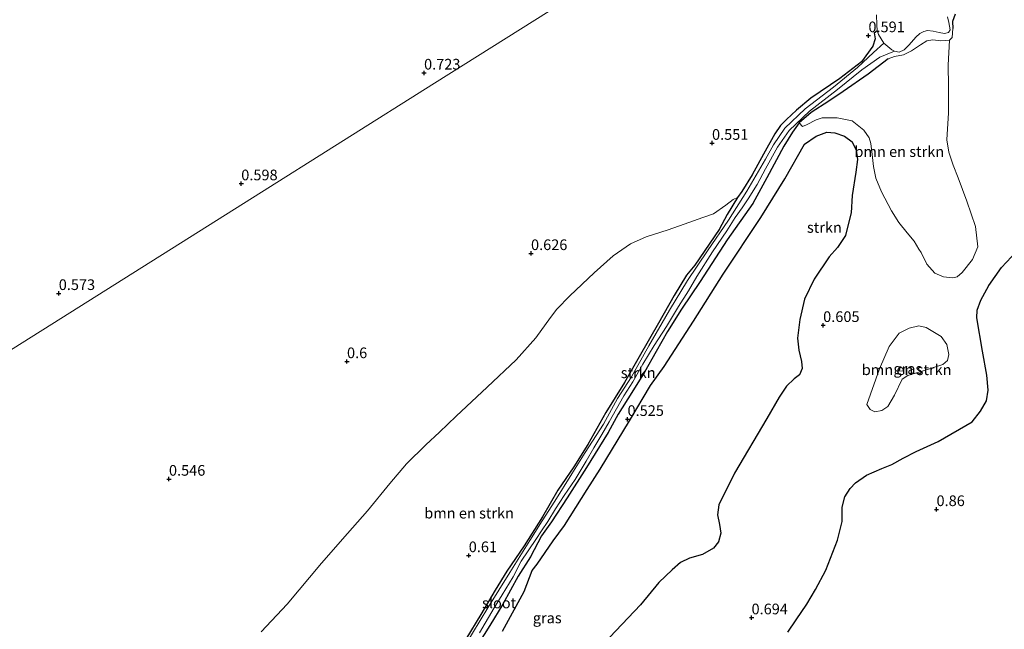
# Model space of a CAD drawing. Units: metres. Extents: x 29994 to 40010, y 399999 to 406252.
# Drawn here: x 34523 to 34753, y 400499 to 400642 of the extents above; entities that cross this region are included whole.
import ezdxf
from ezdxf.enums import TextEntityAlignment as Align

# ---------------------------------------------------------------- set-up
doc = ezdxf.new("R2010")
doc.units = ezdxf.units.M
doc.layers.get('0').update_dxf_attribs({"lineweight": 25})
for name, color, linetype, lineweight in [('B-ME-GR-BOMENSTRUIKEN-GV-B6', 93, 'Continuous', 18), ('B-ME-GR-STRUIKEN-GV-B6', 93, 'Continuous', 18), ('B-ME-GW-KRUINLIJN-L-B1', 93, 'Continuous', 18), ('B-ME-IE-GRASLAND-GV-B6', 93, 'Continuous', 18), ('B-ME-IE-HULPGEOMETRIE-L-B1', 53, 'Continuous', 18), ('B-ME-OG-WATER-GV-B6', 153, 'Continuous', 18)]:
    doc.layers.add(name, color=color, linetype=linetype, lineweight=lineweight)
for name, color, linetype in [('B-ME-GR-BOS-GV-B6', 10, 'Continuous'), ('B-ME-GW-HOOGTEPUNT-S-B1', 10, 'Continuous'), ('B-ME-GW-INSTEEKWATERGANG-L-B1', 10, 'Continuous')]:
    doc.layers.add(name, color=color, linetype=linetype)
doc.styles.add('NLCS-ISO', font='NLCS-ISO.TTF')

# ---------------------------------------------------------------- blocks, each defined once
blk = doc.blocks.new('hoogtepunt')
for p, q in [((-0.5, 0), (0.5, 0)), ((0, 0.5), (0, -0.5))]:
    blk.add_line(p, q)

msp = doc.modelspace()

# ---------------------------------------------------------------- linework, layer by layer
at = {"layer": 'B-ME-GR-BOMENSTRUIKEN-GV-B6'}
for points in [[(34705.247, 400617.602, 0.551), (34708.012, 400620.065, 0.554), (34712.167, 400622.697, 0.556), (34715.538, 400624.943, 0.549), (34721.37, 400629.051, 0.584), (34726.078, 400632.615, 0.604), (34727.545, 400633.215, 0.625), (34729.639, 400633.57, 0.65), (34731.541, 400634.475, 0.671), (34733.62, 400635.918, 0.673), (34735.124, 400636.817, 0.673), (34736.501, 400637.104, 0.673), (34738.417, 400636.856, 0.673), (34740.42, 400637.025, 0.673), (34740.166, 400631.174, 0.623), (34740.2, 400626.208, 0.609), (34740.232, 400619.952, 0.591), (34739.822, 400613.66, 0.6), (34740.272, 400610.742, 0.597), (34741.29, 400607.73, 0.598), (34742.44, 400604.741, 0.602), (34744.491, 400599.276, 0.6), (34746.494, 400593.336, 0.567), (34747.089, 400588.611, 0.561), (34745.813, 400585.636, 0.617), (34743.412, 400582.569, 0.697), (34742.199, 400581.516, 0.682), (34741.227, 400581.284, 0.692), (34739.043, 400581.585, 0.699), (34737.004, 400582.412, 0.711), (34735.131, 400584.529, 0.704), (34733.798, 400587.239, 0.736), (34733.265, 400588.044, 0.74), (34732.168, 400589.884, 0.765), (34730.518, 400591.891, 0.758), (34728.596, 400594.249, 0.747), (34726.893, 400596.982, 0.745), (34724.476, 400601.489, 0.724), (34723.195, 400604.709, 0.694), (34722.635, 400607.408, 0.657), (34722.337, 400610.256, 0.637), (34722.002, 400612.806, 0.63), (34721.606, 400614.09, 0.643), (34720.337, 400615.902, 0.641), (34717.604, 400618.11, 0.646), (34714.137, 400618.824, 0.644), (34712.174, 400618.787, 0.644), (34710.599, 400618.772, 0.639), (34709.245, 400618.352, 0.643), (34706.973, 400617.205, 0.637), (34706.027, 400616.777, 0.641), (34705.247, 400617.602, 0.551)], [(34579.237, 400498.328, 0.605), (34585.306, 400504.885, 0.561), (34593.375, 400514.481, 0.617), (34599.394, 400521.401, 0.654), (34604.147, 400526.68, 0.643), (34609.309, 400533.123, 0.601), (34613.286, 400537.77, 0.601), (34617.756, 400542.174, 0.619), (34620.987, 400545.183, 0.598), (34624.903, 400548.933, 0.636), (34632.117, 400555.717, 0.535), (34638.907, 400562.097, 0.577), (34643.529, 400567.29, 0.563), (34646.989, 400572.057, 0.568), (34648.48, 400573.992, 0.559), (34651.522, 400577.066, 0.552), (34657.208, 400582.516, 0.594), (34661.64, 400586.499, 0.603), (34665.687, 400589.249, 0.617), (34669.391, 400590.961, 0.619), (34674.553, 400592.582, 0.617), (34678.263, 400593.901, 0.605), (34682.634, 400595.485, 0.519), (34685.157, 400596.32, 0.547), (34688.021, 400598.34, 0.572), (34689.77, 400599.674, 0.59), (34690.764, 400600.12, 0.563), (34688.383, 400596.132, 0.488), (34686.511, 400592.626, 0.441), (34680.769, 400584.307, 0.48), (34678.873, 400581.906, 0.458), (34675.98, 400577.182, 0.467), (34672.306, 400570.68, 0.474), (34667.779, 400562.796, 0.462), (34664.32, 400556.773, 0.451), (34659.934, 400549.742, 0.441), (34655.696, 400542.258, 0.499), (34652.474, 400537.003, 0.499), (34648.677, 400531.561, 0.444), (34645.068, 400525.313, 0.467), (34640.773, 400518.532, 0.471), (34636.774, 400512.557, 0.448), (34634.04, 400508.107, 0.441), (34630.658, 400502.451, 0.407), (34627.146, 400496.668, 0.379)], [(34724.598, 400550.204, 0.678), (34722.977, 400549.951, 0.675), (34721.825, 400550.436, 0.673), (34721.1, 400551.633, 0.666), (34724.024, 400560.025, 0.656), (34726.305, 400565.26, 0.668), (34728.652, 400568.322, 0.649), (34730.964, 400569.545, 0.702), (34733.249, 400570.059, 0.723), (34734.964, 400569.683, 0.731), (34738.475, 400567.572, 0.731), (34739.822, 400565.687, 0.728), (34740.269, 400563.329, 0.726), (34739.956, 400561.915, 0.723), (34738.898, 400561.021, 0.719), (34734.277, 400559.498, 0.796), (34730.649, 400558.394, 0.784), (34729.365, 400557.583, 0.772), (34727.545, 400553.802, 0.769), (34725.971, 400551.188, 0.721), (34724.598, 400550.204, 0.678)]]:
    msp.add_polyline3d(points, dxfattribs=at)
at = {"layer": 'B-ME-GR-BOS-GV-B6'}
for points in [[(34635.761, 400498.499, 0.493), (34640.784, 400507.837, 0.472), (34642.679, 400512.729, 0.512), (34643.855, 400514.187, 0.535), (34647.608, 400519.689, 0.547), (34650.233, 400523.305, 0.538), (34655.534, 400531.739, 0.509), (34658.591, 400536.451, 0.517), (34665.503, 400547.818, 0.54), (34670.366, 400556.091, 0.519), (34673.571, 400560.545, 0.519), (34680.481, 400571.18, 0.524), (34687.462, 400582.153, 0.531), (34696.253, 400595.436, 0.573), (34701.845, 400604.478, 0.626), (34706.488, 400612.608, 0.606), (34709.19, 400614.478, 0.636), (34711.685, 400615.42, 0.624), (34713.608, 400615.258, 0.631), (34715.879, 400614.53, 0.629), (34717.636, 400613.215, 0.617), (34718.554, 400611.205, 0.592), (34718.854, 400609.021, 0.563), (34718.503, 400606.077, 0.556), (34717.668, 400600.584, 0.61), (34717.438, 400596.529, 0.598), (34716.672, 400593.837, 0.608), (34716.058, 400591.264, 0.608), (34714.181, 400588.45, 0.608), (34712.275, 400586.223, 0.608), (34708.739, 400581.03, 0.521), (34706.506, 400576.335, 0.516), (34705.353, 400571.552, 0.535), (34704.839, 400567.165, 0.544), (34705.119, 400564.405, 0.565), (34705.797, 400561.675, 0.615), (34705.924, 400560.108, 0.584), (34705.295, 400558.612, 0.584), (34704.084, 400557.653, 0.579), (34702.237, 400555.944, 0.58), (34700.531, 400553.347, 0.58), (34697.661, 400548.381, 0.58), (34690.067, 400535.567, 0.589), (34686.433, 400528.097, 0.603), (34686.097, 400525.769, 0.613), (34686.6, 400523.53, 0.613), (34686.911, 400521.457, 0.599), (34686.321, 400519.485, 0.589), (34685.135, 400517.979, 0.577), (34682.601, 400516.49, 0.589), (34679.521, 400515.645, 0.608), (34677.418, 400514.646, 0.612), (34675.517, 400512.923, 0.587), (34672.359, 400509.898, 0.589), (34668.057, 400504.664, 0.566), (34659.425, 400495.576, 0.552)], [(34702.546, 400498.321, 0.767), (34704.491, 400501.158, 0.76), (34706.996, 400504.863, 0.788), (34709.058, 400508.256, 0.802), (34711.444, 400512.781, 0.765), (34714.236, 400519.846, 0.732), (34715.322, 400524.189, 0.75), (34715.281, 400527.606, 0.76), (34715.932, 400529.995, 0.762), (34717.137, 400531.952, 0.757), (34718.438, 400533.282, 0.743), (34720.975, 400535.087, 0.727), (34724.571, 400536.644, 0.706), (34726.905, 400537.544, 0.713), (34729.579, 400539.042, 0.72), (34732.652, 400540.633, 0.722), (34737.781, 400542.942, 0.734), (34745.786, 400547.591, 0.788), (34747.674, 400550.036, 0.811), (34749.093, 400552.529, 0.828), (34749.483, 400554.997, 0.869), (34749.195, 400558.504, 0.888), (34748.17, 400564.16, 0.792), (34746.834, 400571.95, 0.755), (34746.923, 400573.762, 0.781), (34747.807, 400576.052, 0.793), (34749.685, 400579.534, 0.813), (34752.592, 400583.773, 0.797), (34757.343, 400588.737, 0.802)]]:
    msp.add_polyline3d(points, dxfattribs=at)
at = {"layer": 'B-ME-GR-STRUIKEN-GV-B6'}
for points in [[(34741.79, 400643.077, 0.666), (34741.122, 400641.415, 0.666), (34741.225, 400639.77, 0.673), (34741.059, 400637.632, 0.673), (34740.42, 400637.025, 0.673), (34738.417, 400636.856, 0.673), (34736.501, 400637.104, 0.673), (34735.124, 400636.817, 0.673), (34733.62, 400635.918, 0.673), (34731.541, 400634.475, 0.671), (34729.639, 400633.57, 0.65), (34727.545, 400633.215, 0.625), (34726.078, 400632.615, 0.604), (34721.37, 400629.051, 0.584), (34715.538, 400624.943, 0.549), (34712.167, 400622.697, 0.556), (34708.012, 400620.065, 0.554), (34705.247, 400617.602, 0.551), (34703.667, 400615.428, 0.537), (34701.655, 400612.169, 0.515), (34697.658, 400604.737, 0.498), (34694.351, 400598.707, 0.506), (34688.352, 400590.199, 0.521), (34682.072, 400580.472, 0.514), (34677.657, 400573.971, 0.48), (34674.356, 400568.707, 0.483), (34671.734, 400564.055, 0.482), (34669.025, 400559.177, 0.455), (34666.009, 400554.416, 0.469), (34662.848, 400549.39, 0.476), (34660.464, 400545.084, 0.448), (34655.444, 400536.857, 0.43), (34650.911, 400529.793, 0.418), (34647.229, 400524.11, 0.429), (34644.908, 400520.839, 0.43), (34642.332, 400515.921, 0.407), (34639.416, 400511.394, 0.406), (34635.79, 400504.817, 0.37), (34632.801, 400499.884, 0.39), (34630.104, 400495.669, 0.397)], [(34630.321, 400498.12, 0.061), (34633.779, 400503.95, 0.061), (34635.627, 400507.021, 0.061), (34638.269, 400511.249, 0.061), (34640.122, 400514.91, 0.061), (34643.577, 400520.008, 0.061), (34644.838, 400522.005, 0.061), (34646.324, 400524.214, 0.061), (34648.177, 400527.158, 0.061), (34650.187, 400530.322, 0.061), (34652.731, 400534.082, 0.061), (34655.319, 400538.353, 0.061), (34657.11, 400541.491, 0.061), (34659.022, 400544.644, 0.061), (34660.706, 400547.568, 0.061), (34664.133, 400553.664, 0.061), (34666.249, 400556.923, 0.061), (34668.609, 400561.085, 0.061), (34671.228, 400565.467, 0.061), (34674.117, 400569.935, 0.061), (34676.95, 400574.588, 0.061), (34679.306, 400578.239, 0.061), (34681.278, 400581.638, 0.061), (34684.941, 400587.433, 0.061), (34688.269, 400592.305, 0.061), (34690.224, 400595.433, 0.061), (34691.836, 400597.75, 0.061), (34693.267, 400599.845, 0.061), (34695.353, 400603.189, 0.061), (34697.358, 400606.858, 0.061), (34700.183, 400611.922, 0.061), (34702.879, 400615.86, 0.109), (34707.662, 400620.405, 0.187), (34714.223, 400625.433, 0.256), (34719.871, 400630.088, 0.34), (34724.115, 400633.008, 0.391), (34727.542, 400634.393, 0.427), (34728.648, 400634.209, 0.427), (34729.851, 400634.759, 0.427), (34731.017, 400635.89, 0.427), (34732.562, 400637.727, 0.427), (34733.481, 400638.551, 0.427), (34734.416, 400639.07, 0.427), (34735.25, 400639.261, 0.427), (34736.639, 400639.105, 0.427), (34738.024, 400638.776, 0.427), (34739.294, 400638.581, 0.427), (34740.187, 400638.823, 0.427), (34740.595, 400639.405, 0.427), (34740.25, 400641.137, 0.427), (34739.933, 400642.467, 0.427)], [(34627.146, 400496.668, 0.379), (34630.658, 400502.451, 0.407), (34634.04, 400508.107, 0.441), (34636.774, 400512.557, 0.448), (34640.773, 400518.532, 0.471), (34645.068, 400525.313, 0.467), (34648.677, 400531.561, 0.444), (34652.474, 400537.003, 0.499), (34655.696, 400542.258, 0.499), (34659.934, 400549.742, 0.441), (34664.32, 400556.773, 0.451), (34667.779, 400562.796, 0.462), (34672.306, 400570.68, 0.474), (34675.98, 400577.182, 0.467), (34678.873, 400581.906, 0.458), (34680.769, 400584.307, 0.48), (34686.511, 400592.626, 0.441), (34688.383, 400596.132, 0.488), (34690.764, 400600.12, 0.563), (34691.812, 400601.523, 0.572), (34694.202, 400605.432, 0.577), (34696.837, 400610.325, 0.582), (34699.51, 400615.094, 0.577), (34700.847, 400617.025, 0.55), (34702.224, 400618.411, 0.55), (34704.569, 400620.578, 0.557), (34707.99, 400623.428, 0.577), (34714.773, 400628.052, 0.609), (34719.818, 400631.942, 0.665), (34722.51, 400635.583, 0.669), (34723.036, 400637.3, 0.662), (34722.779, 400638.76, 0.582), (34723.533, 400639.26, 0.427), (34723.796, 400638.355, 0.427), (34725.043, 400636.298, 0.427)], [(34725.043, 400636.298, 0.427), (34722.641, 400634.082, 0.39), (34718.88, 400630.611, 0.34), (34713.231, 400625.956, 0.256), (34706.67, 400620.928, 0.187), (34701.887, 400616.383, 0.109), (34699.191, 400612.445, 0.061), (34697.342, 400609.114, 0.061), (34692.953, 400601.62, 0.061), (34688.655, 400594.863, 0.061), (34683.721, 400587.625, 0.061), (34679.101, 400580.684, 0.061), (34674.823, 400573.758, 0.061), (34669.99, 400565.349, 0.061), (34665.927, 400558.094, 0.061), (34662.712, 400553.048, 0.061), (34659.362, 400547.054, 0.061), (34655.065, 400540.376, 0.061), (34651.995, 400535.386, 0.061), (34647.964, 400528.999, 0.061), (34645.055, 400524.362, 0.061), (34642.126, 400519.737, 0.061), (34637.45, 400512.303, 0.061), (34632.315, 400503.957, 0.061), (34626.897, 400495.048, 0.061)]]:
    msp.add_polyline3d(points, dxfattribs=at)
at = {"layer": 'B-ME-GW-INSTEEKWATERGANG-L-B1'}
msp.add_line((34722.779, 400638.76, 0.582), (34723.533, 400639.26, 0.427), dxfattribs=at)
for points in [[(34741.79, 400643.077, 0.666), (34741.122, 400641.415, 0.666), (34741.225, 400639.77, 0.673)], [(34722.779, 400638.76, 0.582), (34723.036, 400637.3, 0.662), (34722.51, 400635.583, 0.669), (34719.818, 400631.942, 0.665), (34714.773, 400628.052, 0.609), (34707.99, 400623.428, 0.577), (34704.569, 400620.578, 0.557), (34702.224, 400618.411, 0.55), (34700.847, 400617.025, 0.55), (34699.51, 400615.094, 0.577), (34696.837, 400610.325, 0.582), (34694.202, 400605.432, 0.577), (34691.812, 400601.523, 0.572), (34690.764, 400600.12, 0.563), (34688.383, 400596.132, 0.488), (34686.511, 400592.626, 0.441), (34680.769, 400584.307, 0.48), (34678.873, 400581.906, 0.458), (34675.98, 400577.182, 0.467), (34672.306, 400570.68, 0.474), (34667.779, 400562.796, 0.462), (34664.32, 400556.773, 0.451), (34659.934, 400549.742, 0.441), (34655.696, 400542.258, 0.499), (34652.474, 400537.003, 0.499), (34648.677, 400531.561, 0.444), (34645.068, 400525.313, 0.467), (34640.773, 400518.532, 0.471), (34636.774, 400512.557, 0.448), (34634.04, 400508.107, 0.441), (34630.658, 400502.451, 0.407), (34627.146, 400496.668, 0.379)], [(34726.078, 400632.615, 0.604), (34721.37, 400629.051, 0.584), (34715.538, 400624.943, 0.549), (34712.167, 400622.697, 0.556), (34708.012, 400620.065, 0.554), (34705.247, 400617.602, 0.551), (34703.667, 400615.428, 0.537), (34701.655, 400612.169, 0.515), (34697.658, 400604.737, 0.498), (34694.351, 400598.707, 0.506), (34688.352, 400590.199, 0.521), (34682.072, 400580.472, 0.514), (34677.657, 400573.971, 0.48), (34674.356, 400568.707, 0.483), (34671.734, 400564.055, 0.482), (34669.025, 400559.177, 0.455), (34666.009, 400554.416, 0.469), (34662.848, 400549.39, 0.476), (34660.464, 400545.084, 0.448), (34655.444, 400536.857, 0.43), (34650.911, 400529.793, 0.418), (34647.229, 400524.11, 0.429), (34644.908, 400520.839, 0.43), (34642.332, 400515.921, 0.407), (34639.416, 400511.394, 0.406), (34635.79, 400504.817, 0.37), (34632.801, 400499.884, 0.39), (34630.104, 400495.669, 0.397)]]:
    msp.add_polyline3d(points, dxfattribs=at)
at = {"layer": 'B-ME-GW-KRUINLIJN-L-B1'}
msp.add_polyline3d([(34741.225, 400639.77, 0.673), (34741.059, 400637.632, 0.673), (34740.42, 400637.025, 0.673), (34738.417, 400636.856, 0.673), (34736.501, 400637.104, 0.673), (34735.124, 400636.817, 0.673), (34733.62, 400635.918, 0.673), (34731.541, 400634.475, 0.671), (34729.639, 400633.57, 0.65), (34727.545, 400633.215, 0.625), (34726.078, 400632.615, 0.604)], dxfattribs=at)
at = {"layer": 'B-ME-IE-GRASLAND-GV-B6'}
for points in [[(34492.415, 400546.7, 0.631), (34534.407, 400573.153, 0.725), (34577.147, 400600.078, 0.756), (34619.78, 400626.934, 0.885), (34663.481, 400654.464, 0.905), (34705.553, 400680.968, 0.709), (34748.346, 400707.926, 0.709), (34791.059, 400734.833, 0.709), (34829.865, 400759.279, 0.657), (34843.745, 400736.679, 0.764), (34844.839, 400731.242, 0.781), (34846.498, 400724.179, 0.812)], [(34663.481, 400654.464, 0.905), (34619.78, 400626.934, 0.885), (34577.147, 400600.078, 0.756), (34534.407, 400573.153, 0.725), (34492.415, 400546.7, 0.631)], [(34723.34, 400642.931, 0.427), (34723.429, 400640.624, 0.427), (34723.533, 400639.26, 0.427), (34722.779, 400638.76, 0.582), (34723.036, 400637.3, 0.662), (34722.51, 400635.583, 0.669), (34719.818, 400631.942, 0.665), (34714.773, 400628.052, 0.609), (34707.99, 400623.428, 0.577), (34704.569, 400620.578, 0.557), (34702.224, 400618.411, 0.55), (34700.847, 400617.025, 0.55), (34699.51, 400615.094, 0.577), (34696.837, 400610.325, 0.582), (34694.202, 400605.432, 0.577), (34691.812, 400601.523, 0.572), (34690.764, 400600.12, 0.563), (34689.77, 400599.674, 0.59), (34688.021, 400598.34, 0.572), (34685.157, 400596.32, 0.547), (34682.634, 400595.485, 0.519), (34678.263, 400593.901, 0.605), (34674.553, 400592.582, 0.617), (34669.391, 400590.961, 0.619), (34665.687, 400589.249, 0.617), (34661.64, 400586.499, 0.603), (34657.208, 400582.516, 0.594), (34651.522, 400577.066, 0.552), (34648.48, 400573.992, 0.559), (34646.989, 400572.057, 0.568), (34643.529, 400567.29, 0.563), (34638.907, 400562.097, 0.577), (34632.117, 400555.717, 0.535), (34624.903, 400548.933, 0.636), (34620.987, 400545.183, 0.598), (34617.756, 400542.174, 0.619), (34613.286, 400537.77, 0.601), (34609.309, 400533.123, 0.601), (34604.147, 400526.68, 0.643), (34599.394, 400521.401, 0.654), (34593.375, 400514.481, 0.617), (34585.306, 400504.885, 0.561), (34579.237, 400498.328, 0.605)], [(34630.104, 400495.669, 0.397), (34632.801, 400499.884, 0.39), (34635.79, 400504.817, 0.37), (34639.416, 400511.394, 0.406), (34642.332, 400515.921, 0.407), (34644.908, 400520.839, 0.43), (34647.229, 400524.11, 0.429), (34650.911, 400529.793, 0.418), (34655.444, 400536.857, 0.43), (34660.464, 400545.084, 0.448), (34662.848, 400549.39, 0.476), (34666.009, 400554.416, 0.469), (34669.025, 400559.177, 0.455), (34671.734, 400564.055, 0.482), (34674.356, 400568.707, 0.483), (34677.657, 400573.971, 0.48), (34682.072, 400580.472, 0.514), (34688.352, 400590.199, 0.521), (34694.351, 400598.707, 0.506), (34697.658, 400604.737, 0.498), (34701.655, 400612.169, 0.515), (34703.667, 400615.428, 0.537), (34705.247, 400617.602, 0.551), (34706.027, 400616.777, 0.641), (34706.973, 400617.205, 0.637), (34709.245, 400618.352, 0.643), (34710.599, 400618.772, 0.639), (34712.174, 400618.787, 0.644), (34714.137, 400618.824, 0.644), (34717.604, 400618.11, 0.646), (34720.337, 400615.902, 0.641), (34721.606, 400614.09, 0.643), (34722.002, 400612.806, 0.63), (34722.337, 400610.256, 0.637), (34722.635, 400607.408, 0.657), (34723.195, 400604.709, 0.694), (34724.476, 400601.489, 0.724), (34726.893, 400596.982, 0.745), (34728.596, 400594.249, 0.747), (34730.518, 400591.891, 0.758), (34732.168, 400589.884, 0.765), (34733.265, 400588.044, 0.74), (34733.798, 400587.239, 0.736), (34735.131, 400584.529, 0.704), (34737.004, 400582.412, 0.711), (34739.043, 400581.585, 0.699), (34741.227, 400581.284, 0.692), (34742.199, 400581.516, 0.682), (34743.412, 400582.569, 0.697), (34745.813, 400585.636, 0.617), (34747.089, 400588.611, 0.561), (34746.494, 400593.336, 0.567), (34744.491, 400599.276, 0.6), (34742.44, 400604.741, 0.602), (34741.29, 400607.73, 0.598), (34740.272, 400610.742, 0.597), (34739.822, 400613.66, 0.6), (34740.232, 400619.952, 0.591), (34740.2, 400626.208, 0.609), (34740.166, 400631.174, 0.623), (34740.42, 400637.025, 0.673), (34741.059, 400637.632, 0.673), (34741.225, 400639.77, 0.673), (34741.122, 400641.415, 0.666), (34741.79, 400643.077, 0.666)], [(34713.608, 400615.258, 0.631), (34711.685, 400615.42, 0.624), (34709.19, 400614.478, 0.636), (34706.488, 400612.608, 0.606), (34701.845, 400604.478, 0.626), (34696.253, 400595.436, 0.573), (34687.462, 400582.153, 0.531), (34680.481, 400571.18, 0.524), (34673.571, 400560.545, 0.519), (34670.366, 400556.091, 0.519), (34665.503, 400547.818, 0.54), (34658.591, 400536.451, 0.517), (34655.534, 400531.739, 0.509), (34650.233, 400523.305, 0.538), (34647.608, 400519.689, 0.547), (34643.855, 400514.187, 0.535), (34642.679, 400512.729, 0.512), (34640.784, 400507.837, 0.472), (34635.761, 400498.499, 0.493)], [(34659.425, 400495.576, 0.552), (34668.057, 400504.664, 0.566), (34672.359, 400509.898, 0.589), (34675.517, 400512.923, 0.587), (34677.418, 400514.646, 0.612), (34679.521, 400515.645, 0.608), (34682.601, 400516.49, 0.589), (34685.135, 400517.979, 0.577), (34686.321, 400519.485, 0.589), (34686.911, 400521.457, 0.599), (34686.6, 400523.53, 0.613), (34686.097, 400525.769, 0.613), (34686.433, 400528.097, 0.603), (34690.067, 400535.567, 0.589), (34697.661, 400548.381, 0.58), (34700.531, 400553.347, 0.58), (34702.237, 400555.944, 0.58), (34704.084, 400557.653, 0.579), (34705.295, 400558.612, 0.584), (34705.924, 400560.108, 0.584), (34705.797, 400561.675, 0.615), (34705.119, 400564.405, 0.565), (34704.839, 400567.165, 0.544), (34705.353, 400571.552, 0.535), (34706.506, 400576.335, 0.516), (34708.739, 400581.03, 0.521), (34712.275, 400586.223, 0.608), (34714.181, 400588.45, 0.608), (34716.058, 400591.264, 0.608), (34716.672, 400593.837, 0.608), (34717.438, 400596.529, 0.598), (34717.668, 400600.584, 0.61), (34718.503, 400606.077, 0.556), (34718.854, 400609.021, 0.563), (34718.554, 400611.205, 0.592), (34717.636, 400613.215, 0.617), (34715.879, 400614.53, 0.629), (34713.608, 400615.258, 0.631)], [(34757.343, 400588.737, 0.802), (34752.592, 400583.773, 0.797), (34749.685, 400579.534, 0.813), (34747.807, 400576.052, 0.793), (34746.923, 400573.762, 0.781), (34746.834, 400571.95, 0.755), (34748.17, 400564.16, 0.792), (34749.195, 400558.504, 0.888), (34749.483, 400554.997, 0.869), (34749.093, 400552.529, 0.828), (34747.674, 400550.036, 0.811), (34745.786, 400547.591, 0.788), (34737.781, 400542.942, 0.734), (34732.652, 400540.633, 0.722), (34729.579, 400539.042, 0.72), (34726.905, 400537.544, 0.713), (34724.571, 400536.644, 0.706), (34720.975, 400535.087, 0.727), (34718.438, 400533.282, 0.743), (34717.137, 400531.952, 0.757), (34715.932, 400529.995, 0.762), (34715.281, 400527.606, 0.76), (34715.322, 400524.189, 0.75), (34714.236, 400519.846, 0.732), (34711.444, 400512.781, 0.765), (34709.058, 400508.256, 0.802), (34706.996, 400504.863, 0.788), (34704.491, 400501.158, 0.76), (34702.546, 400498.321, 0.767)], [(34721.825, 400550.436, 0.673), (34722.977, 400549.951, 0.675), (34724.598, 400550.204, 0.678), (34725.971, 400551.188, 0.721), (34727.545, 400553.802, 0.769), (34729.365, 400557.583, 0.772), (34730.649, 400558.394, 0.784), (34734.277, 400559.498, 0.796), (34738.898, 400561.021, 0.719), (34739.956, 400561.915, 0.723), (34740.269, 400563.329, 0.726), (34739.822, 400565.687, 0.728), (34738.475, 400567.572, 0.731), (34734.964, 400569.683, 0.731), (34733.249, 400570.059, 0.723), (34730.964, 400569.545, 0.702), (34728.652, 400568.322, 0.649), (34726.305, 400565.26, 0.668), (34724.024, 400560.025, 0.656), (34721.1, 400551.633, 0.666), (34721.825, 400550.436, 0.673)]]:
    msp.add_polyline3d(points, dxfattribs=at)
at = {"layer": 'B-ME-IE-HULPGEOMETRIE-L-B1'}
msp.add_polyline3d([(34297.905, 400424.167, 0.06), (34359.1669, 400462.7598, 0.061), (34361.7702, 400464.3997, 0.061), (34388.4213, 400481.189, 0.069), (34390.85, 400482.719, 0.322), (34391.809, 400483.323, 0.354), (34466.016, 400530.07, 0.34), (34492.415, 400546.7, 0.631), (34534.407, 400573.153, 0.725), (34577.147, 400600.078, 0.756), (34619.78, 400626.934, 0.885), (34663.481, 400654.464, 0.905), (34705.553, 400680.968, 0.709), (34748.346, 400707.926, 0.709), (34791.059, 400734.833, 0.709), (34829.865, 400759.279, 0.657)], dxfattribs=at)
at = {"layer": 'B-ME-OG-WATER-GV-B6'}
for points in [[(34739.933, 400642.467, 0.427), (34740.25, 400641.137, 0.427), (34740.595, 400639.405, 0.427), (34740.187, 400638.823, 0.427), (34739.294, 400638.581, 0.427), (34738.024, 400638.776, 0.427), (34736.639, 400639.105, 0.427), (34735.25, 400639.261, 0.427), (34734.416, 400639.07, 0.427), (34733.481, 400638.551, 0.427), (34732.562, 400637.727, 0.427), (34731.017, 400635.89, 0.427), (34729.851, 400634.759, 0.427), (34728.648, 400634.209, 0.427), (34727.542, 400634.393, 0.427), (34726.96, 400634.751, 0.427), (34725.043, 400636.298, 0.427), (34723.796, 400638.355, 0.427), (34723.533, 400639.26, 0.427), (34723.429, 400640.624, 0.427), (34723.34, 400642.931, 0.427)], [(34626.897, 400495.048, 0.061), (34632.315, 400503.957, 0.061), (34637.45, 400512.303, 0.061), (34642.126, 400519.737, 0.061), (34645.055, 400524.362, 0.061), (34647.964, 400528.999, 0.061), (34651.995, 400535.386, 0.061), (34655.065, 400540.376, 0.061), (34659.362, 400547.054, 0.061), (34662.712, 400553.048, 0.061), (34665.927, 400558.094, 0.061), (34669.99, 400565.349, 0.061), (34674.823, 400573.758, 0.061), (34679.101, 400580.684, 0.061), (34683.721, 400587.625, 0.061), (34688.655, 400594.863, 0.061), (34692.953, 400601.62, 0.061), (34697.342, 400609.114, 0.061), (34699.191, 400612.445, 0.061), (34701.887, 400616.383, 0.109), (34706.67, 400620.928, 0.187), (34713.231, 400625.956, 0.256), (34718.88, 400630.611, 0.34), (34722.641, 400634.082, 0.39), (34725.043, 400636.298, 0.427), (34726.96, 400634.751, 0.427), (34727.542, 400634.393, 0.427), (34724.115, 400633.008, 0.391), (34719.871, 400630.088, 0.34), (34714.223, 400625.433, 0.256), (34707.662, 400620.405, 0.187), (34702.879, 400615.86, 0.109), (34700.183, 400611.922, 0.061), (34697.358, 400606.858, 0.061), (34695.353, 400603.189, 0.061), (34693.267, 400599.845, 0.061), (34691.836, 400597.75, 0.061), (34690.224, 400595.433, 0.061), (34688.269, 400592.305, 0.061), (34684.941, 400587.433, 0.061), (34681.278, 400581.638, 0.061), (34679.306, 400578.239, 0.061), (34676.95, 400574.588, 0.061), (34674.117, 400569.935, 0.061), (34671.228, 400565.467, 0.061), (34668.609, 400561.085, 0.061), (34666.249, 400556.923, 0.061), (34664.133, 400553.664, 0.061), (34660.706, 400547.568, 0.061), (34659.022, 400544.644, 0.061), (34657.11, 400541.491, 0.061), (34655.319, 400538.353, 0.061), (34652.731, 400534.082, 0.061), (34650.187, 400530.322, 0.061), (34648.177, 400527.158, 0.061), (34646.324, 400524.214, 0.061), (34644.838, 400522.005, 0.061), (34643.577, 400520.008, 0.061), (34640.122, 400514.91, 0.061), (34638.269, 400511.249, 0.061), (34635.627, 400507.021, 0.061), (34633.779, 400503.95, 0.061), (34630.321, 400498.12, 0.061)]]:
    msp.add_polyline3d(points, dxfattribs=at)

# ---------------------------------------------------------------- block references
at = {"layer": 'B-ME-GW-HOOGTEPUNT-S-B1', "rotation": 90}
for p in [(34721.447, 400638.09, 0.591), (34721.447, 400638.09, 0.591), (34617.362, 400629.343, 0.723), (34617.362, 400629.343, 0.723), (34684.81, 400612.881, 0.551), (34684.81, 400612.881, 0.551), (34574.541, 400603.392, 0.598), (34574.541, 400603.392, 0.598), (34642.412, 400587.037, 0.626), (34642.412, 400587.037, 0.626), (34531.79, 400577.683, 0.573), (34531.79, 400577.683, 0.573), (34710.847, 400570.189, 0.605), (34710.847, 400570.189, 0.605), (34599.311, 400561.711, 0.6), (34599.311, 400561.711, 0.6), (34665.024, 400548.172, 0.525), (34665.024, 400548.172, 0.525), (34557.605, 400534.167, 0.546), (34557.605, 400534.167, 0.546), (34737.399, 400527.051, 0.86), (34737.399, 400527.051, 0.86), (34627.828, 400516.251, 0.61), (34627.828, 400516.251, 0.61), (34694.07, 400501.689, 0.694), (34694.07, 400501.689, 0.694)]:
    msp.add_blockref('hoogtepunt', p, dxfattribs=at)

# ---------------------------------------------------------------- texts
at = {"layer": 'B-ME-GR-BOMENSTRUIKEN-GV-B6', "ltscale": 0.2, "style": 'NLCS-ISO'}
for p in [(34728.6803, 400610.8902), (34730.404, 400559.7767), (34627.9138, 400526.1744)]:
    msp.add_text('bmn en strkn', height=2.5, dxfattribs=at).set_placement(p, align=Align.MIDDLE_CENTER)
at = {"layer": 'B-ME-GR-STRUIKEN-GV-B6', "ltscale": 0.2, "style": 'NLCS-ISO'}
for p in [(34711.1313, 400593.1254), (34667.5282, 400559.0663)]:
    msp.add_text('strkn', height=2.5, dxfattribs=at).set_placement(p, align=Align.MIDDLE_CENTER)
at = {"layer": 'B-ME-GW-HOOGTEPUNT-S-B1', "ltscale": 0.2, "style": 'NLCS-ISO'}
for s, p in [('0.591', (34721.447, 400638.09, 0.591)), ('0.591', (34721.447, 400638.09, 0.591)), ('0.723', (34617.362, 400629.343, 0.723)), ('0.723', (34617.362, 400629.343, 0.723)), ('0.551', (34684.81, 400612.881, 0.551)), ('0.551', (34684.81, 400612.881, 0.551)), ('0.598', (34574.541, 400603.392, 0.598)), ('0.598', (34574.541, 400603.392, 0.598)), ('0.626', (34642.412, 400587.037, 0.626)), ('0.626', (34642.412, 400587.037, 0.626)), ('0.573', (34531.79, 400577.683, 0.573)), ('0.573', (34531.79, 400577.683, 0.573)), ('0.605', (34710.847, 400570.189, 0.605)), ('0.605', (34710.847, 400570.189, 0.605)), ('0.6', (34599.311, 400561.711, 0.6)), ('0.6', (34599.311, 400561.711, 0.6)), ('0.525', (34665.024, 400548.172, 0.525)), ('0.525', (34665.024, 400548.172, 0.525)), ('0.546', (34557.605, 400534.167, 0.546)), ('0.546', (34557.605, 400534.167, 0.546)), ('0.86', (34737.399, 400527.051, 0.86)), ('0.86', (34737.399, 400527.051, 0.86)), ('0.61', (34627.828, 400516.251, 0.61)), ('0.61', (34627.828, 400516.251, 0.61)), ('0.694', (34694.07, 400501.689, 0.694)), ('0.694', (34694.07, 400501.689, 0.694))]:
    msp.add_text(s, height=2.5, dxfattribs=at).set_placement(p, align=Align.BOTTOM_LEFT)
at = {"layer": 'B-ME-IE-GRASLAND-GV-B6', "ltscale": 0.2, "style": 'NLCS-ISO'}
for p in [(34730.6845, 400560.005), (34646.2125, 400501.6235)]:
    msp.add_text('gras', height=2.5, dxfattribs=at).set_placement(p, align=Align.MIDDLE_CENTER)
at = {"layer": 'B-ME-OG-WATER-GV-B6', "ltscale": 0.2, "style": 'NLCS-ISO'}
msp.add_text('sloot', height=2.5, dxfattribs=at).set_placement((34634.9352, 400505.1295), align=Align.MIDDLE_CENTER)

doc.saveas('drawing.dxf')
